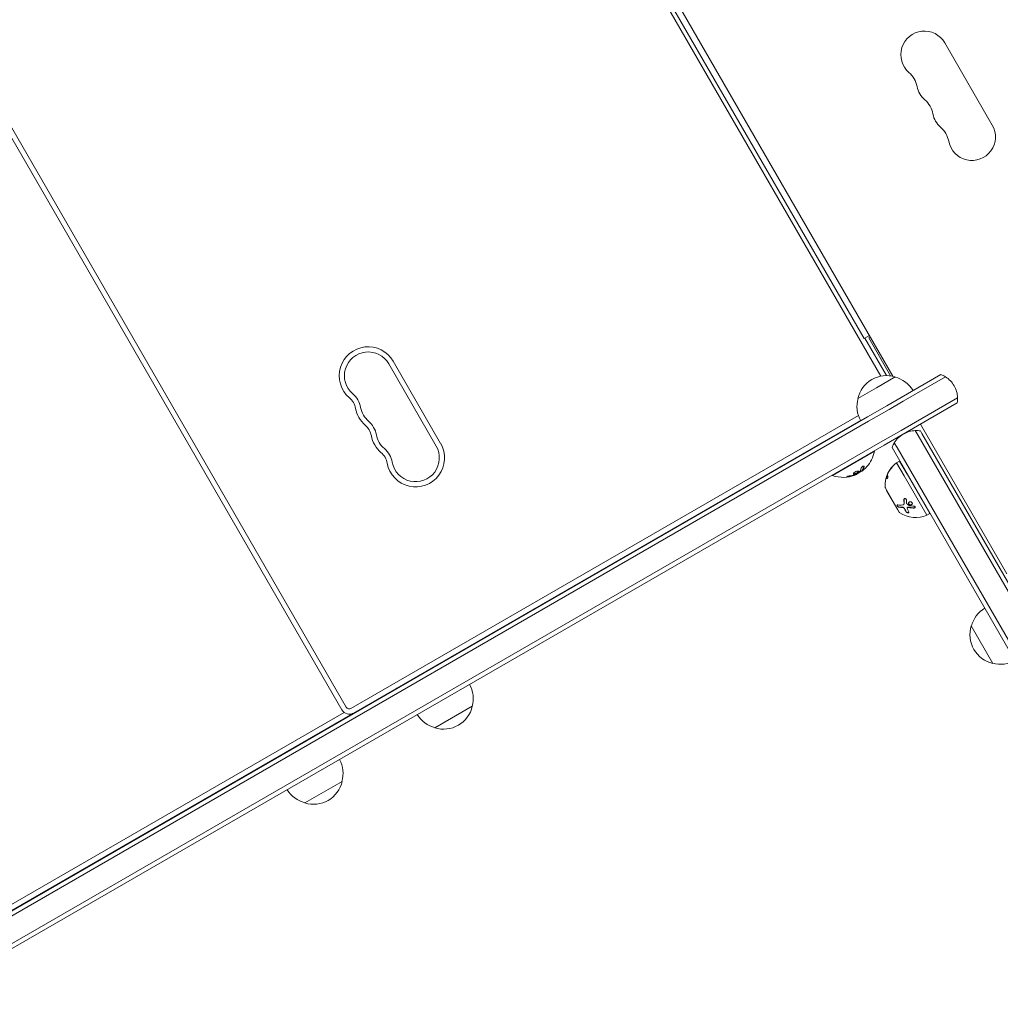
# Model space of a CAD drawing. Units: millimetres. Extents: x -4363 to 4640, y -3703 to 3354.
# Drawn here: x -84 to 484, y -1091 to -521 of the extents above; entities that cross this region are included whole.
import ezdxf

# ---------------------------------------------------------------- set-up
doc = ezdxf.new("R2010")
doc.units = ezdxf.units.MM
doc.header["$LTSCALE"] = 20
doc.layers.add('2d', color=230, linetype='Continuous')

msp = doc.modelspace()

# ---------------------------------------------------------------- linework, layer by layer
at = {"layer": '2d', "lineweight": 0}
for p, q in [((122.36, -207.93), (422.11, -727.11)), ((118.95, -214.02), (415.13, -727.02)), ((132.95, -233.28), (405.45, -705.26)), ((-204.55, -387.72), (102.95, -920.32)), ((-201.95, -386.22), (105.55, -918.82)), ((452.2, -533.93), (479.7, -581.56)), ((408.48, -703.51), (405.45, -705.26)), ((405.88, -705.01), (418.41, -726.7)), ((408.98, -704.38), (408.12, -704.88)), ((420.81, -726.87), (408.12, -704.88)), ((160.22, -766.01), (132.72, -718.38)), ((157.63, -767.51), (130.13, -719.88)), ((412.65, -733.72), (423.47, -727.47)), ((426.87, -739.36), (449.92, -726.06)), ((428.12, -741.53), (452.6, -727.4)), ((428.12, -741.53), (452.6, -727.4)), ((401.82, -739.97), (412.65, -733.72)), ((426.87, -739.36), (418.65, -744.11)), ((459.6, -739.52), (435.12, -753.65)), ((435.12, -753.65), (459.6, -739.52)), ((407.48, -750.56), (418.65, -744.11)), ((408.03, -753.13), (419.9, -746.28)), ((408.03, -753.13), (419.9, -746.28)), ((428.12, -741.53), (419.9, -746.28)), ((428.12, -741.53), (419.9, -746.28)), ((459.42, -742.52), (436.37, -755.82)), ((407.48, -750.56), (-120.86, -1055.6)), ((402.17, -749.88), (108.28, -919.55)), ((403.37, -752.65), (109.78, -922.15)), ((408.03, -753.13), (-120.31, -1058.17)), ((408.03, -753.13), (-120.31, -1058.17)), ((426.9, -758.4), (415.03, -765.25)), ((415.03, -765.25), (426.9, -758.4)), ((426.9, -758.4), (435.12, -753.65)), ((435.12, -753.65), (426.9, -758.4)), ((428.15, -760.57), (436.37, -755.82)), ((435.07, -758.57), (436.71, -761.4)), ((435.07, -758.57), (436.71, -761.4)), ((438.1, -754.82), (488.11, -841.44)), ((428.15, -760.57), (416.98, -767.02)), ((436.71, -761.4), (510.93, -889.97)), ((436.71, -761.4), (510.93, -889.97)), ((438.07, -758.76), (438.87, -760.15)), ((438.87, -760.15), (513.1, -888.72)), ((-113.31, -1070.29), (415.03, -765.25)), ((415.03, -765.25), (-113.31, -1070.29)), ((-111.36, -1072.05), (416.98, -767.02)), ((422.42, -769.65), (421.61, -768.26)), ((496.65, -898.22), (422.42, -769.65)), ((422.95, -765.57), (424.58, -768.4)), ((424.58, -768.4), (422.95, -765.57)), ((424.58, -768.4), (498.81, -896.97)), ((498.81, -896.97), (424.58, -768.4)), ((387.14, -784.54), (411.39, -770.54)), ((411.26, -770.32), (411.39, -770.54)), ((424.27, -777.24), (426, -776.24)), ((424.27, -777.24), (428.65, -784.82)), ((430.38, -783.82), (426, -776.24)), ((387.01, -784.32), (387.14, -784.54)), ((401.2, -783.76), (401.15, -783.66)), ((404.2, -781.96), (404.1, -781.79)), ((418.35, -785.71), (418.53, -785.8)), ((428.65, -784.82), (441.77, -807.55)), ((443.5, -806.55), (430.38, -783.82)), ((417.85, -791.92), (425.85, -805.77)), ((418.51, -793.27), (418.6, -793.22)), ((418.51, -793.27), (425.01, -804.52)), ((427.58, -803.04), (427.58, -803.04)), ((428.51, -801.16), (428.57, -801.03)), ((430.46, -803.32), (430.51, -803.19)), ((425.01, -804.52), (425.1, -804.48)), ((441.77, -807.55), (443.5, -806.55)), ((480, -893.39), (467.5, -871.74)), ((134.9, -907.65), (135.02, -907.86)), ((125.11, -913.3), (125.24, -913.51)), ((125.37, -913.15), (125.5, -913.36)), ((125.63, -913), (125.76, -913.21)), ((178.55, -918.25), (156.89, -930.75)), ((104.32, -921.85), (-184.3, -1088.48)), ((108.92, -922.65), (-182.5, -1090.9)), ((113.25, -920.15), (113.37, -920.36)), ((115.85, -918.65), (115.97, -918.86)), ((103.46, -925.8), (103.59, -926.01)), ((103.72, -925.65), (103.84, -925.86)), ((103.98, -925.5), (104.1, -925.71)), ((94.2, -931.15), (94.32, -931.36)), ((103.2, -961.75), (81.55, -974.25))]:
    msp.add_line(p, q, dxfattribs=at)
for centre, radius, start, end in [((440.38, -540.76), 13.65, 30, 229.1099), ((422.05, -561.93), 14.35, 10.8901, 49.1099), ((449.55, -556.64), 13.65, 190.8901, 229.1099), ((431.22, -577.8), 14.35, 10.8901, 49.1099), ((458.71, -572.51), 13.65, 190.8901, 229.1099), ((467.88, -588.39), 13.65, 190.8901, 30), ((440.38, -593.68), 14.35, 10.8901, 49.1099), ((118.22, -726.76), 16.75, 30, 229.4712), ((118.22, -726.76), 13.75, 30, 229.4712), ((418.41, -743.7), 17, 72.6679, 167.3321), ((419.17, -744.03), 17, 30.6414, 75.8135), ((444.61, -740.09), 15, 57.8181, 69.2965), ((444.61, -740.09), 15, 30, 57.8181), ((444.61, -740.09), 15, 2.1819, 30), ((100.35, -747.66), 10.75, 30, 49.4712), ((100.35, -747.66), 13.75, 30, 49.4712), ((100.35, -747.66), 13.75, 10.5288, 30), ((418.31, -744.53), 17, 164.1865, 209.3586), ((444.61, -740.09), 15, 350.7035, 2.1819), ((100.35, -747.66), 10.75, 10.5288, 30), ((127.38, -742.64), 16.75, 190.5288, 229.4712), ((127.38, -742.64), 13.75, 190.5288, 229.4712), ((109.51, -763.54), 10.75, 30, 49.4712), ((109.51, -763.54), 13.75, 30, 49.4712), ((109.51, -763.54), 10.75, 10.5288, 30), ((109.51, -763.54), 13.75, 10.5288, 30), ((435.65, -773.56), 15, 92.1819, 120), ((435.65, -773.56), 15, 80.7035, 92.1819), ((136.55, -758.51), 16.75, 190.5288, 229.4712), ((136.55, -758.51), 13.75, 190.5288, 229.4712), ((435.65, -773.56), 15, 120, 147.8181), ((118.68, -779.41), 13.75, 30, 49.4712), ((145.72, -774.39), 16.75, 190.5288, 30), ((145.72, -774.39), 13.75, 190.5288, 30), ((435.65, -773.56), 15, 147.8181, 159.2965), ((118.68, -779.41), 10.75, 30, 49.4712), ((118.68, -779.41), 10.75, 10.5288, 30), ((118.68, -779.41), 13.75, 10.5288, 30), ((393.35, -767.3), 18.33, 317.7215, 349.8095), ((433.66, -790.19), 16, 125.9413, 147.6312), ((393.35, -767.3), 18.33, 250.1905, 292.3166), ((393.25, -767.12), 18.33, 293.0489, 306.4659), ((433.84, -790.28), 16, 157.9081, 163.6571), ((433.66, -790.19), 16, 179.0034, 184.6844), ((418.71, -791.42), 1, 184.6844, 210), ((426.71, -805.27), 1, 210, 235.3156), ((435.25, -792.94), 16, 235.3156, 294.0587), ((484.06, -876.04), 17, 120.6413, 165.8135), ((483.73, -876.8), 17, 162.6679, 257.3321), ((484.56, -876.9), 17, 254.1865, 299.3587), ((162.06, -913.69), 17, 344.1865, 28.5336), ((161.96, -914.52), 17, 252.6679, 347.3321), ((107.28, -917.82), 5, 210, 300), ((107.28, -917.82), 2, 210, 300), ((106.42, -918.32), 5, 300, 305.7392), ((161.19, -914.19), 17, 211.4664, 255.8135), ((86.71, -957.19), 17, 344.1865, 28.5336), ((86.61, -958.02), 17, 252.6679, 347.3321), ((85.85, -957.69), 17, 211.4664, 255.8135)]:
    msp.add_arc(centre, radius, start, end, dxfattribs=at)
at = {"layer": '2d', "lineweight": 0, "extrusion": (0, 0, -1)}
for centre, major_axis, ratio, start_param, end_param in [((393.47, -767.23), (9.15, -15.85), 0.987688, -0.305725, -0.202338), ((393.82, -767.03), (9.13, -15.82), 0.928039, 0.201333, 0.370784)]:
    msp.add_ellipse(centre, major_axis=major_axis, ratio=ratio, start_param=start_param, end_param=end_param, dxfattribs=at)
at = {"layer": '2d', "lineweight": 0}
for points in [[(403.72, -780.4), (403.51, -781.19), (403.21, -781.87), (402.81, -782.43)], [(404.27, -781.84), (404.79, -781.22), (405.18, -780.42), (405.43, -779.45)], [(405.58, -780.94), (405.17, -781.31), (404.77, -781.63), (404.45, -781.84)], [(404.7, -781.24), (404.7, -781.24), (404.7, -781.24), (404.7, -781.24)], [(405.33, -779.28), (405.35, -779.22), (405.35, -779.16), (405.35, -779.11)], [(420.03, -781.81), (420.4, -781.21), (420.84, -780.6), (421.38, -779.99)], [(396.3, -785.3), (397.44, -785.15), (398.56, -784.89), (399.64, -784.51)], [(399.64, -784.51), (399.88, -784.42), (400.11, -784.33), (400.32, -784.25)], [(400.05, -784.15), (399.98, -784.17), (399.91, -784.2), (399.83, -784.22)], [(400.32, -784.25), (400.36, -784.23), (400.39, -784.22), (400.42, -784.2)], [(402.72, -782.53), (401.99, -783.1), (401.21, -783.59), (400.38, -784.01)], [(400.42, -784.2), (400.94, -783.99), (401.23, -783.82), (401.2, -783.76)], [(404.32, -781.78), (404.32, -781.78), (404.32, -781.78), (404.32, -781.78)], [(404.46, -781.59), (404.46, -781.59), (404.46, -781.59), (404.46, -781.59)], [(418.06, -786.67), (417.85, -787.59), (417.74, -788.45), (417.69, -789.22)], [(418.36, -785.72), (418.39, -785.63), (418.42, -785.54), (418.44, -785.45)], [(418.64, -786.32), (418.48, -786.1), (418.38, -785.9), (418.36, -785.73)], [(418.36, -785.73), (418.36, -785.73), (418.36, -785.73), (418.36, -785.73)], [(418.54, -785.81), (418.54, -785.8), (418.53, -785.8), (418.53, -785.8)], [(418.76, -786.32), (418.64, -786.13), (418.56, -785.96), (418.54, -785.81)], [(419.09, -783.65), (419, -783.89), (418.96, -784.06), (418.98, -784.13)], [(418.98, -784.13), (419.01, -784.29), (419.1, -784.47), (419.24, -784.68)], [(419.77, -782.35), (419.83, -782.19), (419.9, -782.03), (419.99, -781.88)], [(419.99, -781.88), (420, -781.87), (420.01, -781.84), (420.03, -781.81)], [(428.59, -800.72), (428.55, -800.03), (428.54, -799.29), (428.54, -798.48)], [(428.64, -800.59), (428.61, -799.87), (428.6, -799.13), (428.6, -798.35)], [(427.51, -803.04), (426.78, -803.06), (426.16, -803.03), (425.63, -802.96)], [(427.57, -802.92), (426.91, -802.93), (426.28, -802.91), (425.69, -802.83)], [(428.53, -801.1), (428.53, -801.1), (428.53, -801.1), (428.53, -801.1)], [(428.65, -800.67), (428.65, -800.67), (428.65, -800.67), (428.65, -800.67)], [(429.79, -805.64), (429.45, -805.09), (429.12, -804.49), (428.81, -803.83)], [(429.85, -805.51), (429.51, -804.97), (429.18, -804.36), (428.87, -803.7)], [(429.92, -798.72), (429.93, -799.37), (429.94, -799.98), (429.97, -800.56)], [(429.97, -800.56), (429.98, -800.64), (430.02, -800.72), (430.1, -800.79)], [(430.1, -800.79), (430.58, -801.22), (431.09, -801.63), (431.62, -802.03)], [(430.45, -803.32), (430.36, -803.55), (430.37, -803.81), (430.49, -804.06)], [(430.49, -804.06), (430.76, -804.64), (431.05, -805.17), (431.36, -805.66)], [(434.3, -803.28), (433.24, -803.24), (432.2, -803.13), (431.17, -802.96)], [(431.62, -802.03), (431.65, -802.05), (431.69, -802.07), (431.73, -802.08)], [(431.73, -802.08), (432.51, -802.19), (433.36, -802.28), (434.28, -802.32)], [(431.8, -803.06), (431.8, -803.06), (431.8, -803.06), (431.8, -803.06)], [(431.8, -803.19), (431.8, -803.19), (431.8, -803.19), (431.8, -803.19)], [(431.86, -803.07), (431.86, -803.07), (431.86, -803.07), (431.86, -803.07)]]:
    msp.add_open_spline(points, degree=3, dxfattribs=at)
for points, knots in [([(405.43, -779.45), (405.45, -779.37), (405.45, -779.29), (405.44, -779.23), (405.42, -779.17), (405.38, -779.12), (405.32, -779.1), (405.27, -779.07), (405.2, -779.07), (405.11, -779.08), (405.03, -779.09), (404.94, -779.12), (404.85, -779.17), (404.76, -779.21), (404.67, -779.26), (404.58, -779.33), (404.49, -779.39), (404.4, -779.46), (404.32, -779.54), (404.23, -779.61), (404.15, -779.7), (404.08, -779.78), (404, -779.87), (403.94, -779.97), (403.88, -780.05), (403.82, -780.15), (403.77, -780.24), (403.74, -780.33), (403.73, -780.35), (403.73, -780.38), (403.72, -780.4)], [0, 0, 0, 0, 0.123267, 0.123267, 0.123267, 0.246944, 0.246944, 0.246944, 0.364412, 0.364412, 0.364412, 0.469764, 0.469764, 0.469764, 0.565076, 0.565076, 0.565076, 0.656937, 0.656937, 0.656937, 0.751946, 0.751946, 0.751946, 0.854928, 0.854928, 0.854928, 0.968152, 0.968152, 0.968152, 1, 1, 1, 1]), ([(404.17, -781.67), (404.18, -781.65), (404.21, -781.62), (404.23, -781.59), (404.25, -781.57), (404.26, -781.56), (404.28, -781.53), (404.3, -781.5), (404.33, -781.46), (404.34, -781.45), (404.35, -781.44), (404.35, -781.43), (404.38, -781.39), (404.41, -781.35), (404.46, -781.28), (404.48, -781.25), (404.51, -781.21), (404.52, -781.19), (404.53, -781.18), (404.53, -781.17), (404.56, -781.13), (404.59, -781.08), (404.63, -781.01), (404.65, -780.98), (404.67, -780.94), (404.68, -780.92), (404.69, -780.91), (404.69, -780.9), (404.72, -780.85), (404.76, -780.78), (404.8, -780.69), (404.83, -780.65), (404.84, -780.63), (404.84, -780.61), (404.85, -780.61), (404.87, -780.55), (404.91, -780.48), (404.95, -780.39), (404.97, -780.34), (404.98, -780.32), (404.98, -780.31), (404.99, -780.3), (405.01, -780.24), (405.04, -780.17), (405.08, -780.07), (405.1, -780.02), (405.11, -780), (405.11, -779.99), (405.11, -779.98), (405.13, -779.92), (405.16, -779.84), (405.2, -779.74), (405.21, -779.69), (405.22, -779.66), (405.22, -779.65), (405.26, -779.52), (405.3, -779.4), (405.33, -779.28)], [0, 0, 0, 0, 0.03125, 0.046875, 0.046875, 0.0625, 0.0625, 0.09375, 0.109375, 0.117187, 0.117187, 0.125, 0.125, 0.1875, 0.1875, 0.21875, 0.234375, 0.242187, 0.242187, 0.25, 0.25, 0.3125, 0.3125, 0.34375, 0.359375, 0.367187, 0.367187, 0.375, 0.375, 0.4375, 0.46875, 0.484375, 0.492187, 0.492187, 0.5, 0.5, 0.5625, 0.59375, 0.609375, 0.617187, 0.617187, 0.625, 0.625, 0.6875, 0.71875, 0.734375, 0.742187, 0.742187, 0.75, 0.75, 0.8125, 0.84375, 0.859375, 0.859375, 0.875, 0.875, 1, 1, 1, 1]), ([(421.07, -780.59), (420.9, -780.77), (420.75, -780.96), (420.53, -781.24), (420.43, -781.38), (420.31, -781.54), (420.25, -781.62), (420.23, -781.65), (420.21, -781.68), (420.2, -781.69), (419.91, -782.1), (419.67, -782.5), (419.45, -782.89)], [0, 0, 0, 0, 0.25, 0.25, 0.375, 0.4375, 0.46875, 0.484375, 0.484375, 0.5, 0.5, 1, 1, 1, 1]), ([(421.38, -779.99), (421.5, -779.86), (421.6, -779.76), (421.7, -779.69), (421.71, -779.71), (421.65, -779.83), (421.61, -779.88), (421.53, -780.01), (421.48, -780.08), (421.31, -780.3), (421.18, -780.46), (421.07, -780.59)], [0, 0, 0, 0, 0.25, 0.25, 0.5, 0.5, 0.625, 0.625, 0.75, 0.75, 1, 1, 1, 1]), ([(397.01, -784.84), (396.88, -784.86), (396.74, -784.88), (396.6, -784.91), (396.46, -784.93), (396.32, -784.96), (396.19, -784.99), (396.07, -785.02), (395.95, -785.05), (395.85, -785.08), (395.76, -785.11), (395.68, -785.14), (395.62, -785.17), (395.56, -785.2), (395.53, -785.22), (395.51, -785.24), (395.49, -785.26), (395.5, -785.28), (395.52, -785.3), (395.54, -785.31), (395.58, -785.32), (395.64, -785.33), (395.69, -785.34), (395.77, -785.34), (395.86, -785.34), (395.96, -785.33), (396.07, -785.32), (396.19, -785.31), (396.23, -785.31), (396.27, -785.3), (396.3, -785.3)], [0, 0, 0, 0, 0.117688, 0.117688, 0.117688, 0.23572, 0.23572, 0.23572, 0.348983, 0.348983, 0.348983, 0.453941, 0.453941, 0.453941, 0.55245, 0.55245, 0.55245, 0.649106, 0.649106, 0.649106, 0.748614, 0.748614, 0.748614, 0.85433, 0.85433, 0.85433, 0.967387, 0.967387, 0.967387, 1, 1, 1, 1]), ([(395.64, -785.16), (395.69, -785.16), (395.75, -785.16), (395.93, -785.15), (396.06, -785.14), (396.2, -785.13)], [0.8009892, 0.8009892, 0.8009892, 0.8009892, 0.875, 0.875, 1, 1, 1, 1]), ([(396.2, -785.13), (396.36, -785.11), (396.5, -785.09), (396.72, -785.05), (396.82, -785.04), (396.94, -785.02), (396.99, -785.01), (397.02, -785), (397.04, -785), (397.13, -784.98), (397.23, -784.96), (397.36, -784.94), (397.41, -784.93), (397.44, -784.92), (397.46, -784.92), (397.55, -784.9), (397.66, -784.87), (397.78, -784.85), (397.83, -784.83), (397.86, -784.83), (397.88, -784.82), (397.97, -784.8), (398.07, -784.78), (398.19, -784.75), (398.24, -784.73), (398.28, -784.72), (398.29, -784.72), (398.38, -784.7), (398.49, -784.67), (398.61, -784.63), (398.66, -784.62), (398.69, -784.61), (398.71, -784.6), (398.8, -784.58), (398.9, -784.55), (399.02, -784.51), (399.08, -784.49), (399.1, -784.48), (399.12, -784.48), (399.12, -784.47), (399.28, -784.42), (399.41, -784.38), (399.54, -784.33)], [0, 0, 0, 0, 0.125, 0.125, 0.1875, 0.21875, 0.234375, 0.234375, 0.25, 0.25, 0.3125, 0.34375, 0.359375, 0.359375, 0.375, 0.375, 0.4375, 0.46875, 0.484375, 0.484375, 0.5, 0.5, 0.5625, 0.59375, 0.609375, 0.609375, 0.625, 0.625, 0.6875, 0.71875, 0.734375, 0.734375, 0.75, 0.75, 0.8125, 0.84375, 0.859375, 0.867187, 0.867187, 0.875, 0.875, 1, 1, 1, 1]), ([(399.57, -782.93), (399.3, -783.18), (399.19, -783.4), (399.27, -783.69), (399.46, -783.77), (400.07, -783.73), (400.49, -783.62), (401.32, -783.26), (401.73, -783.01), (402, -782.77)], [0, 0, 0, 0, 0.125, 0.125, 0.25, 0.25, 0.375, 0.375, 0.5, 0.5, 0.5, 0.5]), ([(399.22, -783.5), (399.24, -783.51), (399.27, -783.52), (399.32, -783.55), (399.34, -783.55), (399.4, -783.56), (399.43, -783.57), (399.52, -783.58), (399.59, -783.58), (399.74, -783.57), (399.82, -783.56), (400, -783.53), (400.09, -783.51), (400.29, -783.46), (400.39, -783.43), (400.6, -783.35), (400.7, -783.31), (401.01, -783.17), (401.22, -783.07), (401.5, -782.89), (401.59, -782.84), (401.76, -782.72), (401.83, -782.66), (401.9, -782.6)], [0.1674502, 0.1674502, 0.1674502, 0.1674502, 0.1875, 0.1875, 0.203125, 0.203125, 0.21875, 0.21875, 0.25, 0.25, 0.28125, 0.28125, 0.3125, 0.3125, 0.34375, 0.34375, 0.375, 0.375, 0.4375, 0.4375, 0.46875, 0.46875, 0.5, 0.5, 0.5, 0.5]), ([(399.54, -784.33), (399.6, -784.31), (399.66, -784.29), (399.78, -784.25), (399.84, -784.22), (399.9, -784.2), (399.9, -784.2), (399.9, -784.2)], [0, 0, 0, 0, 0.2166442, 0.2166442, 0.4332885, 0.4332885, 0.4445146, 0.4445146, 0.4445146, 0.4445146]), ([(402, -782.77), (402.26, -782.53), (402.38, -782.32), (402.31, -782.03), (402.11, -781.95), (401.5, -781.98), (401.08, -782.08), (400.23, -782.44), (399.83, -782.69), (399.57, -782.93)], [0.5, 0.5, 0.5, 0.5, 0.625, 0.625, 0.75, 0.75, 0.875, 0.875, 1, 1, 1, 1]), ([(400.38, -784.01), (400.34, -784.03), (400.29, -784.05), (400.24, -784.07), (400.19, -784.1), (400.14, -784.12), (400.09, -784.13), (400.08, -784.14), (400.07, -784.14), (400.05, -784.15)], [0, 0, 0, 0, 0.444984, 0.444984, 0.444984, 0.890124, 0.890124, 0.890124, 1, 1, 1, 1]), ([(401.9, -782.6), (401.96, -782.54), (402.02, -782.48), (402.12, -782.37), (402.16, -782.31), (402.21, -782.21), (402.23, -782.16), (402.25, -782.1), (402.25, -782.08), (402.25, -782.05), (402.25, -782.05), (402.25, -782.05)], [0.5, 0.5, 0.5, 0.5, 0.53125, 0.53125, 0.5625, 0.5625, 0.59375, 0.59375, 0.609375, 0.609375, 0.611517, 0.611517, 0.611517, 0.611517]), ([(402.81, -782.43), (402.8, -782.45), (402.79, -782.46), (402.77, -782.48), (402.76, -782.5), (402.74, -782.51), (402.72, -782.53)], [0, 0, 0, 0, 0.541586, 0.541586, 0.541586, 1, 1, 1, 1]), ([(403.88, -782.05), (403.89, -782.05), (403.91, -782.04), (403.93, -782.03), (404, -781.99), (404.07, -781.94), (404.15, -781.89)], [0.4743292, 0.4743292, 0.4743292, 0.4743292, 0.5190116, 0.5190116, 0.5190116, 0.7114501, 0.7114501, 0.7114501, 0.7114501]), ([(404.1, -781.79), (404.09, -781.78), (404.09, -781.77), (404.1, -781.75), (404.11, -781.74), (404.14, -781.71), (404.15, -781.69), (404.17, -781.67)], [0.6050512, 0.6050512, 0.6050512, 0.6050512, 0.75, 0.75, 0.875, 0.875, 1, 1, 1, 1]), ([(404.45, -781.84), (404.39, -781.88), (404.33, -781.92), (404.29, -781.94), (404.25, -781.96), (404.22, -781.97), (404.2, -781.97), (404.19, -781.96), (404.19, -781.95), (404.21, -781.92), (404.22, -781.9), (404.24, -781.87), (404.27, -781.84)], [0, 0, 0, 0, 0.26951, 0.26951, 0.26951, 0.539189, 0.539189, 0.539189, 0.809594, 0.809594, 0.809594, 1, 1, 1, 1]), ([(418.36, -785.73), (418.36, -785.71), (418.35, -785.71), (418.34, -785.71), (418.33, -785.72), (418.3, -785.78), (418.28, -785.84), (418.22, -786.02), (418.19, -786.14), (418.12, -786.39), (418.09, -786.53), (418.06, -786.67)], [0, 0, 0, 0, 0.125, 0.125, 0.25, 0.25, 0.5, 0.5, 0.75, 0.75, 1, 1, 1, 1]), ([(418.44, -785.45), (418.49, -785.3), (418.54, -785.16), (418.61, -784.96), (418.64, -784.89), (418.69, -784.76), (418.72, -784.7), (418.79, -784.53), (418.84, -784.43), (418.93, -784.28), (418.96, -784.23), (418.99, -784.19)], [0, 0, 0, 0, 0.25, 0.25, 0.375, 0.375, 0.5, 0.5, 0.75, 0.75, 0.9412214, 0.9412214, 0.9412214, 0.9412214]), ([(419.24, -784.68), (419.28, -784.74), (419.29, -784.88), (419.26, -785.12), (419.25, -785.16), (419.23, -785.27), (419.22, -785.32), (419.19, -785.43), (419.17, -785.49), (419.14, -785.6), (419.12, -785.66), (419.06, -785.83), (419.02, -785.93), (418.93, -786.11), (418.88, -786.18), (418.8, -786.3), (418.76, -786.33), (418.69, -786.36), (418.66, -786.35), (418.64, -786.32)], [0, 0, 0, 0, 0.25, 0.25, 0.3125, 0.3125, 0.375, 0.375, 0.4375, 0.4375, 0.5, 0.5, 0.625, 0.625, 0.75, 0.75, 0.875, 0.875, 1, 1, 1, 1]), ([(419.45, -782.89), (419.39, -783.01), (419.32, -783.15), (419.19, -783.42), (419.13, -783.55), (419.09, -783.65)], [0, 0, 0, 0, 0.5, 0.5, 1, 1, 1, 1]), ([(417.69, -789.22), (417.69, -789.28), (417.69, -789.34), (417.68, -789.42), (417.68, -789.45), (417.68, -789.51), (417.68, -789.54), (417.67, -789.62), (417.67, -789.68), (417.67, -789.75), (417.67, -789.78), (417.67, -789.82), (417.67, -789.85), (417.67, -789.89), (417.67, -789.9), (417.66, -789.92)], [0, 0, 0, 0, 0.0625, 0.0625, 0.09375, 0.09375, 0.125, 0.125, 0.1875, 0.1875, 0.21875, 0.21875, 0.25, 0.25, 0.2715368, 0.2715368, 0.2715368, 0.2715368]), ([(428.54, -798.48), (428.54, -798.4), (428.56, -798.31), (428.63, -798.16), (428.68, -798.1), (428.81, -797.99), (428.88, -797.96), (429.05, -797.91), (429.14, -797.91), (429.33, -797.94), (429.42, -797.98), (429.58, -798.08), (429.66, -798.14), (429.85, -798.36), (429.92, -798.54), (429.92, -798.72)], [0, 0, 0, 0, 0.125, 0.125, 0.25, 0.25, 0.375, 0.375, 0.5, 0.5, 0.625, 0.625, 0.75, 0.75, 1, 1, 1, 1]), ([(428.6, -798.35), (428.6, -798.3), (428.61, -798.24), (428.63, -798.18), (428.63, -798.18), (428.63, -798.18), (428.63, -798.18)], [0, 0, 0, 0, 0.08503916, 0.08503916, 0.08503916, 0.08943678, 0.08943678, 0.08943678, 0.08943678]), ([(425.63, -802.96), (425.59, -802.96), (425.55, -802.95), (425.48, -802.93), (425.46, -802.92), (425.41, -802.9), (425.39, -802.89), (425.32, -802.86), (425.27, -802.84), (425.2, -802.8), (425.18, -802.78), (425.13, -802.75), (425.11, -802.73), (425.03, -802.68), (424.99, -802.64), (424.9, -802.57), (424.86, -802.53), (424.74, -802.39), (424.67, -802.3), (424.57, -802.12), (424.54, -802.03), (424.51, -801.87), (424.52, -801.8), (424.57, -801.69), (424.62, -801.66), (424.74, -801.61), (424.81, -801.61), (424.89, -801.62)], [0, 0, 0, 0, 0.0625, 0.0625, 0.09375, 0.09375, 0.125, 0.125, 0.1875, 0.1875, 0.21875, 0.21875, 0.25, 0.25, 0.3125, 0.3125, 0.375, 0.375, 0.5, 0.5, 0.625, 0.625, 0.75, 0.75, 0.875, 0.875, 1, 1, 1, 1]), ([(425.69, -802.83), (425.63, -802.83), (425.57, -802.81), (425.51, -802.79), (425.42, -802.76), (425.33, -802.71), (425.24, -802.66), (425.15, -802.6), (425.07, -802.53), (424.98, -802.46), (424.91, -802.39), (424.84, -802.31), (424.78, -802.23), (424.72, -802.16), (424.68, -802.08), (424.64, -802.01), (424.61, -801.94), (424.59, -801.87), (424.58, -801.81), (424.58, -801.77), (424.58, -801.73), (424.58, -801.7)], [0, 0, 0, 0, 0.0852326, 0.0852326, 0.0852326, 0.2047361, 0.2047361, 0.2047361, 0.3222214, 0.3222214, 0.3222214, 0.432274, 0.432274, 0.432274, 0.5335821, 0.5335821, 0.5335821, 0.6296056, 0.6296056, 0.6296056, 0.6954478, 0.6954478, 0.6954478, 0.6954478]), ([(424.89, -801.62), (425.27, -801.66), (425.7, -801.7), (426.66, -801.71), (427.2, -801.69), (427.79, -801.64)], [0, 0, 0, 0, 0.5, 0.5, 1, 1, 1, 1]), ([(428.81, -803.83), (428.78, -803.78), (428.75, -803.72), (428.68, -803.62), (428.64, -803.57), (428.5, -803.43), (428.38, -803.34), (428.13, -803.19), (428, -803.13), (427.75, -803.06), (427.62, -803.04), (427.51, -803.04)], [0, 0, 0, 0, 0.125, 0.125, 0.25, 0.25, 0.5, 0.5, 0.75, 0.75, 1, 1, 1, 1]), ([(428.87, -803.7), (428.83, -803.62), (428.78, -803.54), (428.71, -803.47), (428.65, -803.39), (428.57, -803.32), (428.49, -803.25), (428.4, -803.19), (428.31, -803.13), (428.21, -803.08), (428.11, -803.03), (428.01, -802.99), (427.91, -802.96), (427.81, -802.93), (427.71, -802.92), (427.62, -802.92), (427.61, -802.91), (427.59, -802.91), (427.57, -802.92)], [0, 0, 0, 0, 0.190766, 0.190766, 0.190766, 0.38173, 0.38173, 0.38173, 0.571703, 0.571703, 0.571703, 0.763012, 0.763012, 0.763012, 0.95808, 0.95808, 0.95808, 1, 1, 1, 1]), ([(427.79, -801.64), (427.91, -801.63), (428.03, -801.6), (428.18, -801.52), (428.23, -801.49), (428.31, -801.43), (428.35, -801.39), (428.46, -801.27), (428.51, -801.17), (428.58, -800.96), (428.59, -800.84), (428.59, -800.72)], [0, 0, 0, 0, 0.25, 0.25, 0.375, 0.375, 0.5, 0.5, 0.75, 0.75, 1, 1, 1, 1]), ([(428.57, -801.03), (428.58, -801), (428.59, -800.97), (428.6, -800.94), (428.64, -800.83), (428.65, -800.71), (428.64, -800.59)], [0.6724125, 0.6724125, 0.6724125, 0.6724125, 0.7445801, 0.7445801, 0.7445801, 1, 1, 1, 1]), ([(431.11, -803.09), (430.96, -803.06), (430.82, -803.07), (430.58, -803.16), (430.49, -803.23), (430.45, -803.32)], [0, 0, 0, 0, 0.5, 0.5, 1, 1, 1, 1]), ([(431.17, -802.96), (431.16, -802.96), (431.16, -802.96), (431.16, -802.96), (431.08, -802.94), (431, -802.94), (430.93, -802.95), (430.86, -802.95), (430.79, -802.97), (430.73, -803), (430.67, -803.02), (430.62, -803.05), (430.58, -803.09), (430.55, -803.12), (430.53, -803.16), (430.51, -803.19)], [0, 0, 0, 0, 0.0121954, 0.0121954, 0.0121954, 0.2758049, 0.2758049, 0.2758049, 0.5386178, 0.5386178, 0.5386178, 0.8007246, 0.8007246, 0.8007246, 0.9899268, 0.9899268, 0.9899268, 0.9899268]), ([(434.24, -803.41), (433.97, -803.4), (433.7, -803.39), (433.3, -803.36), (433.11, -803.34), (432.89, -803.32), (432.78, -803.31), (432.73, -803.31), (432.7, -803.3), (432.68, -803.3), (432.12, -803.24), (431.6, -803.17), (431.11, -803.09)], [0, 0, 0, 0, 0.25, 0.25, 0.375, 0.4375, 0.46875, 0.484375, 0.484375, 0.5, 0.5, 1, 1, 1, 1]), ([(431.52, -801.38), (431.41, -801.28), (431.32, -801.17), (431.2, -800.94), (431.16, -800.81), (431.15, -800.56), (431.18, -800.44), (431.28, -800.22), (431.36, -800.12), (431.55, -799.95), (431.67, -799.88), (431.94, -799.8), (432.08, -799.78), (432.37, -799.79), (432.52, -799.81), (432.8, -799.92), (432.92, -799.99), (433.03, -800.09)], [0.5, 0.5, 0.5, 0.5, 0.5625, 0.5625, 0.625, 0.625, 0.6875, 0.6875, 0.75, 0.75, 0.8125, 0.8125, 0.875, 0.875, 0.9375, 0.9375, 1, 1, 1, 1]), ([(431.57, -801.25), (431.51, -801.19), (431.45, -801.13), (431.41, -801.07), (431.34, -800.98), (431.29, -800.88), (431.25, -800.78), (431.22, -800.67), (431.21, -800.57), (431.22, -800.46), (431.22, -800.4), (431.24, -800.33), (431.26, -800.26)], [0.5, 0.5, 0.5, 0.5, 0.5361574, 0.5361574, 0.5361574, 0.5882368, 0.5882368, 0.5882368, 0.640757, 0.640757, 0.640757, 0.6755375, 0.6755375, 0.6755375, 0.6755375]), ([(433.03, -800.09), (433.14, -800.18), (433.23, -800.29), (433.35, -800.53), (433.38, -800.65), (433.39, -800.9), (433.37, -801.03), (433.27, -801.25), (433.19, -801.35), (432.89, -801.6), (432.61, -801.7), (432.18, -801.68), (432.03, -801.65), (431.75, -801.54), (431.62, -801.47), (431.52, -801.38)], [0, 0, 0, 0, 0.0625, 0.0625, 0.125, 0.125, 0.1875, 0.1875, 0.25, 0.25, 0.375, 0.375, 0.4375, 0.4375, 0.5, 0.5, 0.5, 0.5]), ([(433.34, -801.07), (433.33, -801.09), (433.32, -801.11), (433.31, -801.13), (433.25, -801.22), (433.17, -801.3), (433.07, -801.37), (432.98, -801.43), (432.86, -801.48), (432.74, -801.52), (432.63, -801.55), (432.5, -801.56), (432.37, -801.56), (432.24, -801.55), (432.11, -801.53), (431.99, -801.49), (431.87, -801.44), (431.76, -801.39), (431.66, -801.32), (431.63, -801.29), (431.6, -801.27), (431.57, -801.25)], [0.1994306, 0.1994306, 0.1994306, 0.1994306, 0.2107752, 0.2107752, 0.2107752, 0.2657318, 0.2657318, 0.2657318, 0.3212468, 0.3212468, 0.3212468, 0.3764799, 0.3764799, 0.3764799, 0.4307513, 0.4307513, 0.4307513, 0.4838695, 0.4838695, 0.4838695, 0.5, 0.5, 0.5, 0.5]), ([(434.28, -802.32), (434.47, -802.32), (434.66, -802.39), (434.93, -802.6), (435.01, -802.75), (435, -802.97), (434.98, -803.04), (434.9, -803.17), (434.84, -803.23), (434.63, -803.37), (434.44, -803.42), (434.24, -803.41)], [0, 0, 0, 0, 0.25, 0.25, 0.5, 0.5, 0.625, 0.625, 0.75, 0.75, 1, 1, 1, 1]), ([(434.99, -802.98), (434.98, -803), (434.97, -803.02), (434.95, -803.04), (434.91, -803.09), (434.85, -803.13), (434.79, -803.17), (434.72, -803.21), (434.65, -803.24), (434.57, -803.26), (434.49, -803.28), (434.41, -803.28), (434.32, -803.28), (434.31, -803.28), (434.31, -803.28), (434.3, -803.28)], [0.6319549, 0.6319549, 0.6319549, 0.6319549, 0.6693031, 0.6693031, 0.6693031, 0.7738036, 0.7738036, 0.7738036, 0.8816324, 0.8816324, 0.8816324, 0.9927404, 0.9927404, 0.9927404, 1, 1, 1, 1]), ([(431.36, -805.66), (431.44, -805.8), (431.44, -805.93), (431.34, -806.05), (431.32, -806.07), (431.26, -806.11), (431.23, -806.12), (431.15, -806.15), (431.11, -806.16), (431.01, -806.17), (430.97, -806.18), (430.81, -806.18), (430.7, -806.16), (430.47, -806.11), (430.36, -806.07), (430.15, -805.97), (430.06, -805.91), (429.9, -805.78), (429.84, -805.71), (429.79, -805.64)], [0, 0, 0, 0, 0.25, 0.25, 0.3125, 0.3125, 0.375, 0.375, 0.4375, 0.4375, 0.5, 0.5, 0.625, 0.625, 0.75, 0.75, 0.875, 0.875, 1, 1, 1, 1]), ([(431.42, -805.9), (431.39, -805.94), (431.34, -805.97), (431.29, -805.99), (431.23, -806.02), (431.15, -806.04), (431.07, -806.04), (430.98, -806.05), (430.89, -806.05), (430.8, -806.04), (430.71, -806.02), (430.61, -806), (430.52, -805.97), (430.43, -805.94), (430.34, -805.9), (430.26, -805.86), (430.18, -805.82), (430.1, -805.77), (430.04, -805.71), (429.97, -805.66), (429.92, -805.6), (429.87, -805.54), (429.87, -805.53), (429.86, -805.52), (429.85, -805.51)], [0.252658, 0.252658, 0.252658, 0.252658, 0.3510212, 0.3510212, 0.3510212, 0.4610608, 0.4610608, 0.4610608, 0.5670712, 0.5670712, 0.5670712, 0.669905, 0.669905, 0.669905, 0.7717081, 0.7717081, 0.7717081, 0.8749133, 0.8749133, 0.8749133, 0.9813766, 0.9813766, 0.9813766, 1, 1, 1, 1])]:
    msp.add_open_spline(points, degree=3, knots=knots, dxfattribs=at)

doc.saveas('drawing.dxf')
